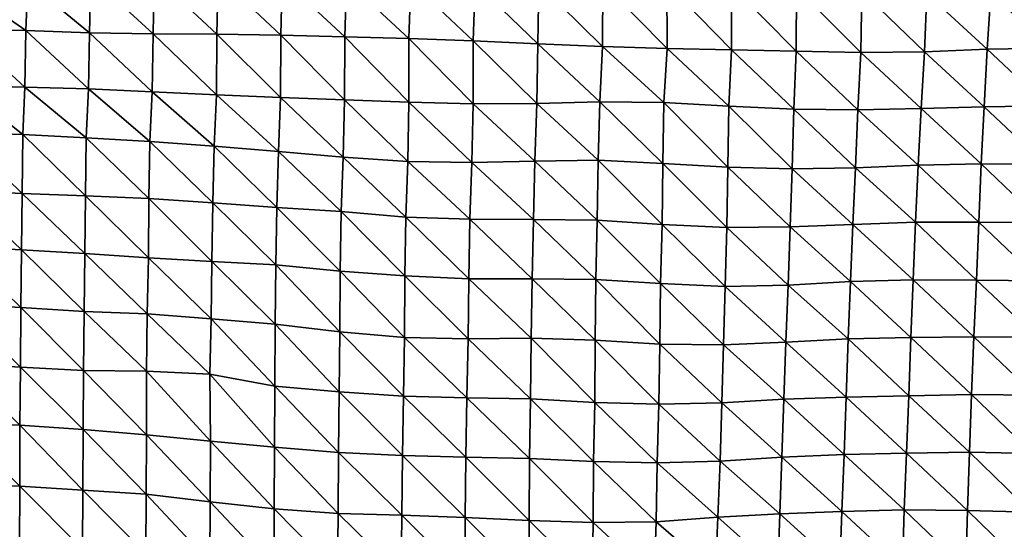
# Model space of a CAD drawing. Units: metres. Extents: x -244 to 248, y -201 to 199.
# Drawn here: x 13 to 46, y -111 to -93 of the extents above; entities that cross this region are included whole.
import ezdxf

# ---------------------------------------------------------------- set-up
doc = ezdxf.new("R2010")
doc.units = ezdxf.units.M

msp = doc.modelspace()

# ---------------------------------------------------------------- linework, layer by layer
at = {"layer": '1'}
for points in [[(10.788, -92.399, -1772.345), (12.917, -92.198, -1768.353), (12.848, -93.837, -1758.546)], [(12.917, -92.198, -1768.353), (15.001, -93.911, -1759.999), (12.848, -93.837, -1758.546)], [(12.917, -92.198, -1768.353), (15.04, -92.014, -1764.676), (15.001, -93.911, -1759.999)], [(15.04, -92.014, -1764.676), (17.151, -93.948, -1760.739), (15.001, -93.911, -1759.999)], [(15.04, -92.014, -1764.676), (17.183, -91.985, -1764.116), (17.151, -93.948, -1760.739)], [(17.183, -91.985, -1764.116), (19.297, -93.958, -1760.942), (17.151, -93.948, -1760.739)], [(17.183, -91.985, -1764.116), (19.336, -92.01, -1764.612), (19.297, -93.958, -1760.942)], [(19.336, -92.01, -1764.612), (21.448, -93.992, -1761.623), (19.297, -93.958, -1760.942)], [(19.336, -92.01, -1764.612), (21.501, -92.082, -1766.069), (21.448, -93.992, -1761.623)], [(21.501, -92.082, -1766.069), (23.607, -94.049, -1762.736), (21.448, -93.992, -1761.623)], [(21.501, -92.082, -1766.069), (23.669, -92.151, -1767.457), (23.607, -94.049, -1762.736)], [(23.669, -92.151, -1767.457), (25.77, -94.108, -1763.908), (23.607, -94.049, -1762.736)], [(23.669, -92.151, -1767.457), (25.832, -92.192, -1768.295), (25.77, -94.108, -1763.908)], [(25.832, -92.192, -1768.295), (27.941, -94.188, -1765.493), (25.77, -94.108, -1763.908)], [(25.832, -92.192, -1768.295), (28, -92.241, -1769.28), (27.941, -94.188, -1765.493)], [(28, -92.241, -1769.28), (30.123, -94.291, -1767.504), (27.941, -94.188, -1765.493)], [(28, -92.241, -1769.28), (30.156, -92.248, -1769.436), (30.123, -94.291, -1767.504)], [(30.156, -92.248, -1769.436), (32.304, -94.376, -1769.187), (30.123, -94.291, -1767.504)], [(30.156, -92.248, -1769.436), (32.307, -92.24, -1769.311), (32.304, -94.376, -1769.187)], [(32.307, -92.24, -1769.311), (34.481, -94.441, -1770.484), (32.304, -94.376, -1769.187)], [(32.307, -92.24, -1769.311), (34.465, -92.25, -1769.524), (34.481, -94.441, -1770.484)], [(34.465, -92.25, -1769.524), (36.646, -92.319, -1770.921), (36.654, -94.486, -1771.376)], [(34.465, -92.25, -1769.524), (36.654, -94.486, -1771.376), (34.481, -94.441, -1770.484)], [(10.788, -92.399, -1772.345), (12.848, -93.837, -1758.546), (10.703, -93.805, -1757.917)], [(36.646, -92.319, -1770.921), (38.837, -92.404, -1772.651), (38.828, -94.531, -1772.286)], [(36.646, -92.319, -1770.921), (38.828, -94.531, -1772.286), (36.654, -94.486, -1771.376)], [(38.837, -92.404, -1772.651), (41.006, -94.578, -1773.242), (38.828, -94.531, -1772.286)], [(38.837, -92.404, -1772.651), (41.045, -92.515, -1774.901), (41.006, -94.578, -1773.242)], [(41.045, -92.515, -1774.901), (43.154, -94.556, -1772.831), (41.006, -94.578, -1773.242)], [(41.045, -92.515, -1774.901), (43.24, -92.591, -1776.431), (43.154, -94.556, -1772.831)], [(43.24, -92.591, -1776.431), (45.267, -94.462, -1771.039), (43.154, -94.556, -1772.831)], [(43.24, -92.591, -1776.431), (45.397, -92.581, -1776.278), (45.267, -94.462, -1771.039)], [(45.397, -92.581, -1776.278), (47.406, -94.43, -1770.438), (45.267, -94.462, -1771.039)], [(45.397, -92.581, -1776.278), (47.524, -92.514, -1774.964), (47.406, -94.43, -1770.438)], [(10.703, -93.805, -1757.917), (12.818, -95.748, -1754.385), (10.675, -95.692, -1753.306)], [(10.703, -93.805, -1757.917), (12.848, -93.837, -1758.546), (12.818, -95.748, -1754.385)], [(12.848, -93.837, -1758.546), (14.963, -95.803, -1755.453), (12.818, -95.748, -1754.385)], [(12.848, -93.837, -1758.546), (15.001, -93.911, -1759.999), (14.963, -95.803, -1755.453)], [(15.001, -93.911, -1759.999), (17.118, -95.901, -1757.328), (14.963, -95.803, -1755.453)], [(15.001, -93.911, -1759.999), (17.151, -93.948, -1760.739), (17.118, -95.901, -1757.328)], [(17.151, -93.948, -1760.739), (19.278, -96.003, -1759.272), (17.118, -95.901, -1757.328)], [(17.151, -93.948, -1760.739), (19.297, -93.958, -1760.942), (19.278, -96.003, -1759.272)], [(19.297, -93.958, -1760.942), (21.441, -96.094, -1761.023), (19.278, -96.003, -1759.272)], [(19.297, -93.958, -1760.942), (21.448, -93.992, -1761.623), (21.441, -96.094, -1761.023)], [(21.448, -93.992, -1761.623), (23.603, -96.17, -1762.481), (21.441, -96.094, -1761.023)], [(21.448, -93.992, -1761.623), (23.607, -94.049, -1762.736), (23.603, -96.17, -1762.481)], [(23.607, -94.049, -1762.736), (25.771, -96.251, -1764.047), (23.603, -96.17, -1762.481)], [(23.607, -94.049, -1762.736), (25.77, -94.108, -1763.908), (25.771, -96.251, -1764.047)], [(25.77, -94.108, -1763.908), (27.941, -94.188, -1765.493), (27.935, -96.309, -1765.171)], [(25.77, -94.108, -1763.908), (27.935, -96.309, -1765.171), (25.771, -96.251, -1764.047)], [(27.941, -94.188, -1765.493), (30.081, -96.298, -1764.991), (27.935, -96.309, -1765.171)], [(27.941, -94.188, -1765.493), (30.123, -94.291, -1767.504), (30.081, -96.298, -1764.991)], [(30.123, -94.291, -1767.504), (32.211, -96.244, -1763.984), (30.081, -96.298, -1764.991)], [(30.123, -94.291, -1767.504), (32.304, -94.376, -1769.187), (32.211, -96.244, -1763.984)], [(32.304, -94.376, -1769.187), (34.365, -96.261, -1764.327), (32.211, -96.244, -1763.984)], [(32.304, -94.376, -1769.187), (34.481, -94.441, -1770.484), (34.365, -96.261, -1764.327)], [(34.481, -94.441, -1770.484), (36.562, -96.391, -1766.836), (34.365, -96.261, -1764.327)], [(34.481, -94.441, -1770.484), (36.654, -94.486, -1771.376), (36.562, -96.391, -1766.836)], [(36.654, -94.486, -1771.376), (38.753, -96.491, -1768.767), (36.562, -96.391, -1766.836)], [(36.654, -94.486, -1771.376), (38.828, -94.531, -1772.286), (38.753, -96.491, -1768.767)], [(38.828, -94.531, -1772.286), (40.913, -96.508, -1769.124), (38.753, -96.491, -1768.767)], [(38.828, -94.531, -1772.286), (41.006, -94.578, -1773.242), (40.913, -96.508, -1769.124)], [(41.006, -94.578, -1773.242), (43.047, -96.465, -1768.339), (40.913, -96.508, -1769.124)], [(41.006, -94.578, -1773.242), (43.154, -94.556, -1772.831), (43.047, -96.465, -1768.339)], [(43.154, -94.556, -1772.831), (45.173, -96.408, -1767.286), (43.047, -96.465, -1768.339)], [(43.154, -94.556, -1772.831), (45.267, -94.462, -1771.039), (45.173, -96.408, -1767.286)], [(45.267, -94.462, -1771.039), (47.308, -96.377, -1766.717), (45.173, -96.408, -1767.286)], [(45.267, -94.462, -1771.039), (47.406, -94.43, -1770.438), (47.308, -96.377, -1766.717)], [(10.675, -95.692, -1753.306), (12.748, -97.343, -1744.512), (10.615, -97.269, -1743.122)], [(10.675, -95.692, -1753.306), (12.818, -95.748, -1754.385), (12.748, -97.343, -1744.512)], [(12.818, -95.748, -1754.385), (14.89, -97.451, -1746.543), (12.748, -97.343, -1744.512)], [(12.818, -95.748, -1754.385), (14.963, -95.803, -1755.453), (14.89, -97.451, -1746.543)], [(14.963, -95.803, -1755.453), (17.038, -97.574, -1748.842), (14.89, -97.451, -1746.543)], [(14.963, -95.803, -1755.453), (17.118, -95.901, -1757.328), (17.038, -97.574, -1748.842)], [(17.118, -95.901, -1757.328), (19.201, -97.74, -1751.955), (17.038, -97.574, -1748.842)], [(17.118, -95.901, -1757.328), (19.278, -96.003, -1759.272), (19.201, -97.74, -1751.955)], [(19.278, -96.003, -1759.272), (21.371, -97.91, -1755.131), (19.201, -97.74, -1751.955)], [(19.278, -96.003, -1759.272), (21.441, -96.094, -1761.023), (21.371, -97.91, -1755.131)], [(21.441, -96.094, -1761.023), (23.554, -98.102, -1758.734), (21.371, -97.91, -1755.131)], [(21.441, -96.094, -1761.023), (23.603, -96.17, -1762.481), (23.554, -98.102, -1758.734)], [(23.603, -96.17, -1762.481), (25.735, -98.254, -1761.587), (23.554, -98.102, -1758.734)], [(23.603, -96.17, -1762.481), (25.771, -96.251, -1764.047), (25.735, -98.254, -1761.587)], [(25.771, -96.251, -1764.047), (27.889, -98.287, -1762.216), (25.735, -98.254, -1761.587)], [(25.771, -96.251, -1764.047), (27.935, -96.309, -1765.171), (27.889, -98.287, -1762.216)], [(30.081, -96.298, -1764.991), (32.211, -96.244, -1763.984), (32.155, -98.209, -1760.818)], [(32.211, -96.244, -1763.984), (34.338, -98.323, -1762.97), (32.155, -98.209, -1760.818)], [(32.211, -96.244, -1763.984), (34.365, -96.261, -1764.327), (34.338, -98.323, -1762.97)], [(34.365, -96.261, -1764.327), (36.528, -98.443, -1765.221), (34.338, -98.323, -1762.97)], [(34.365, -96.261, -1764.327), (36.562, -96.391, -1766.836), (36.528, -98.443, -1765.221)], [(27.935, -96.309, -1765.171), (30.021, -98.242, -1761.409), (27.889, -98.287, -1762.216)], [(27.935, -96.309, -1765.171), (30.081, -96.298, -1764.991), (30.021, -98.242, -1761.409)], [(30.081, -96.298, -1764.991), (32.155, -98.209, -1760.818), (30.021, -98.242, -1761.409)], [(36.562, -96.391, -1766.836), (38.697, -98.494, -1766.204), (36.528, -98.443, -1765.221)], [(36.562, -96.391, -1766.836), (38.753, -96.491, -1768.767), (38.697, -98.494, -1766.204)], [(38.753, -96.491, -1768.767), (40.836, -98.467, -1765.736), (38.697, -98.494, -1766.204)], [(38.753, -96.491, -1768.767), (40.913, -96.508, -1769.124), (40.836, -98.467, -1765.736)], [(40.913, -96.508, -1769.124), (42.943, -98.371, -1763.984), (40.836, -98.467, -1765.736)], [(40.913, -96.508, -1769.124), (43.047, -96.465, -1768.339), (42.943, -98.371, -1763.984)], [(43.047, -96.465, -1768.339), (45.071, -98.328, -1763.211), (42.943, -98.371, -1763.984)], [(43.047, -96.465, -1768.339), (45.173, -96.408, -1767.286), (45.071, -98.328, -1763.211)], [(45.173, -96.408, -1767.286), (47.224, -98.342, -1763.515), (45.071, -98.328, -1763.211)], [(45.173, -96.408, -1767.286), (47.308, -96.377, -1766.717), (47.224, -98.342, -1763.515)], [(10.615, -97.269, -1743.122), (12.731, -99.326, -1742.157), (10.599, -99.23, -1740.403)], [(10.615, -97.269, -1743.122), (12.748, -97.343, -1744.512), (12.731, -99.326, -1742.157)], [(12.748, -97.343, -1744.512), (14.865, -99.403, -1743.571), (12.731, -99.326, -1742.157)], [(12.748, -97.343, -1744.512), (14.89, -97.451, -1746.543), (14.865, -99.403, -1743.571)], [(14.89, -97.451, -1746.543), (17.005, -99.5, -1745.358), (14.865, -99.403, -1743.571)], [(14.89, -97.451, -1746.543), (17.038, -97.574, -1748.842), (17.005, -99.5, -1745.358)], [(17.038, -97.574, -1748.842), (19.158, -99.643, -1747.969), (17.005, -99.5, -1745.358)], [(17.038, -97.574, -1748.842), (19.201, -97.74, -1751.955), (19.158, -99.643, -1747.969)], [(19.201, -97.74, -1751.955), (21.319, -99.796, -1750.787), (19.158, -99.643, -1747.969)], [(19.201, -97.74, -1751.955), (21.371, -97.91, -1755.131), (21.319, -99.796, -1750.787)], [(21.371, -97.91, -1755.131), (23.485, -99.939, -1753.407), (21.319, -99.796, -1750.787)], [(21.371, -97.91, -1755.131), (23.554, -98.102, -1758.734), (23.485, -99.939, -1753.407)], [(23.554, -98.102, -1758.734), (25.667, -100.122, -1756.765), (23.485, -99.939, -1753.407)], [(23.554, -98.102, -1758.734), (25.735, -98.254, -1761.587), (25.667, -100.122, -1756.765)], [(25.735, -98.254, -1761.587), (27.825, -100.194, -1758.098), (25.667, -100.122, -1756.765)], [(25.735, -98.254, -1761.587), (27.889, -98.287, -1762.216), (27.825, -100.194, -1758.098)], [(27.889, -98.287, -1762.216), (30.021, -98.242, -1761.409), (29.968, -100.201, -1758.248)], [(30.021, -98.242, -1761.409), (32.117, -100.228, -1758.76), (29.968, -100.201, -1758.248)], [(30.021, -98.242, -1761.409), (32.155, -98.209, -1760.818), (32.117, -100.228, -1758.76)], [(32.155, -98.209, -1760.818), (34.308, -100.373, -1761.437), (32.117, -100.228, -1758.76)], [(32.155, -98.209, -1760.818), (34.338, -98.323, -1762.97), (34.308, -100.373, -1761.437)], [(27.889, -98.287, -1762.216), (29.968, -100.201, -1758.248), (27.825, -100.194, -1758.098)], [(34.338, -98.323, -1762.97), (36.49, -100.477, -1763.366), (34.308, -100.373, -1761.437)], [(34.338, -98.323, -1762.97), (36.528, -98.443, -1765.221), (36.49, -100.477, -1763.366)], [(36.528, -98.443, -1765.221), (38.629, -100.458, -1763.055), (36.49, -100.477, -1763.366)], [(36.528, -98.443, -1765.221), (38.697, -98.494, -1766.204), (38.629, -100.458, -1763.055)], [(38.697, -98.494, -1766.204), (40.739, -100.369, -1761.465), (38.629, -100.458, -1763.055)], [(38.697, -98.494, -1766.204), (40.836, -98.467, -1765.736), (40.739, -100.369, -1761.465)], [(40.836, -98.467, -1765.736), (42.851, -100.293, -1760.103), (40.739, -100.369, -1761.465)], [(40.836, -98.467, -1765.736), (42.943, -98.371, -1763.984), (42.851, -100.293, -1760.103)], [(42.943, -98.371, -1763.984), (44.993, -100.293, -1760.134), (42.851, -100.293, -1760.103)], [(42.943, -98.371, -1763.984), (45.071, -98.328, -1763.211), (44.993, -100.293, -1760.134)], [(45.071, -98.328, -1763.211), (47.142, -100.306, -1760.414), (44.993, -100.293, -1760.134)], [(45.071, -98.328, -1763.211), (47.224, -98.342, -1763.515), (47.142, -100.306, -1760.414)], [(10.599, -99.23, -1740.403), (12.705, -101.231, -1738.507), (10.575, -101.112, -1736.364)], [(10.599, -99.23, -1740.403), (12.731, -99.326, -1742.157), (12.705, -101.231, -1738.507)], [(12.731, -99.326, -1742.157), (14.84, -101.348, -1740.602), (12.705, -101.231, -1738.507)], [(12.731, -99.326, -1742.157), (14.865, -99.403, -1743.571), (14.84, -101.348, -1740.602)], [(14.865, -99.403, -1743.571), (16.984, -101.495, -1743.247), (14.84, -101.348, -1740.602)], [(14.865, -99.403, -1743.571), (17.005, -99.5, -1745.358), (16.984, -101.495, -1743.247)], [(17.005, -99.5, -1745.358), (19.13, -101.616, -1745.423), (16.984, -101.495, -1743.247)], [(17.005, -99.5, -1745.358), (19.158, -99.643, -1747.969), (19.13, -101.616, -1745.423)], [(19.158, -99.643, -1747.969), (21.28, -101.733, -1747.533), (19.13, -101.616, -1745.423)], [(19.158, -99.643, -1747.969), (21.319, -99.796, -1750.787), (21.28, -101.733, -1747.533)], [(21.319, -99.796, -1750.787), (23.457, -101.945, -1751.34), (21.28, -101.733, -1747.533)], [(21.319, -99.796, -1750.787), (23.485, -99.939, -1753.407), (23.457, -101.945, -1751.34)], [(23.485, -99.939, -1753.407), (25.631, -102.108, -1754.276), (23.457, -101.945, -1751.34)], [(23.485, -99.939, -1753.407), (25.667, -100.122, -1756.765), (25.631, -102.108, -1754.276)], [(25.667, -100.122, -1756.765), (27.792, -102.203, -1755.986), (25.631, -102.108, -1754.276)], [(25.667, -100.122, -1756.765), (27.825, -100.194, -1758.098), (27.792, -102.203, -1755.986)], [(27.825, -100.194, -1758.098), (29.932, -102.209, -1756.109), (27.792, -102.203, -1755.986)], [(27.825, -100.194, -1758.098), (29.968, -100.201, -1758.248), (29.932, -102.209, -1756.109)], [(29.968, -100.201, -1758.248), (32.074, -102.224, -1756.406), (29.932, -102.209, -1756.109)], [(29.968, -100.201, -1758.248), (32.117, -100.228, -1758.76), (32.074, -102.224, -1756.406)], [(32.117, -100.228, -1758.76), (34.259, -102.362, -1758.904), (32.074, -102.224, -1756.406)], [(32.117, -100.228, -1758.76), (34.308, -100.373, -1761.437), (34.259, -102.362, -1758.904)], [(34.308, -100.373, -1761.437), (36.435, -102.46, -1760.683), (34.259, -102.362, -1758.904)], [(34.308, -100.373, -1761.437), (36.49, -100.477, -1763.366), (36.435, -102.46, -1760.683)], [(36.49, -100.477, -1763.366), (38.565, -102.424, -1760.076), (36.435, -102.46, -1760.683)], [(36.49, -100.477, -1763.366), (38.629, -100.458, -1763.055), (38.565, -102.424, -1760.076)], [(38.629, -100.458, -1763.055), (40.658, -102.3, -1757.878), (38.565, -102.424, -1760.076)], [(38.629, -100.458, -1763.055), (40.739, -100.369, -1761.465), (40.658, -102.3, -1757.878)], [(40.739, -100.369, -1761.465), (42.773, -102.241, -1756.867), (40.658, -102.3, -1757.878)], [(40.739, -100.369, -1761.465), (42.851, -100.293, -1760.103), (42.773, -102.241, -1756.867)], [(42.851, -100.293, -1760.103), (44.916, -102.252, -1757.094), (42.773, -102.241, -1756.867)], [(42.851, -100.293, -1760.103), (44.993, -100.293, -1760.134), (44.916, -102.252, -1757.094)], [(44.993, -100.293, -1760.134), (47.066, -102.275, -1757.554), (44.916, -102.252, -1757.094)], [(44.993, -100.293, -1760.134), (47.142, -100.306, -1760.414), (47.066, -102.275, -1757.554)], [(10.575, -101.112, -1736.364), (12.684, -103.168, -1735.576), (10.558, -103.048, -1733.454)], [(10.575, -101.112, -1736.364), (12.705, -101.231, -1738.507), (12.684, -103.168, -1735.576)], [(12.705, -101.231, -1738.507), (14.817, -103.301, -1737.916), (12.684, -103.168, -1735.576)], [(12.705, -101.231, -1738.507), (14.84, -101.348, -1740.602), (14.817, -103.301, -1737.916)], [(14.84, -101.348, -1740.602), (16.947, -103.384, -1739.378), (14.817, -103.301, -1737.916)], [(14.84, -101.348, -1740.602), (16.984, -101.495, -1743.247), (16.947, -103.384, -1739.378)], [(16.984, -101.495, -1743.247), (19.098, -103.558, -1742.445), (16.947, -103.384, -1739.378)], [(16.984, -101.495, -1743.247), (19.13, -101.616, -1745.423), (19.098, -103.558, -1742.445)], [(19.13, -101.616, -1745.423), (21.256, -103.736, -1745.567), (19.098, -103.558, -1742.445)], [(19.13, -101.616, -1745.423), (21.28, -101.733, -1747.533), (21.256, -103.736, -1745.567)], [(21.28, -101.733, -1747.533), (23.439, -103.988, -1749.995), (21.256, -103.736, -1745.567)], [(21.28, -101.733, -1747.533), (23.457, -101.945, -1751.34), (23.439, -103.988, -1749.995)], [(23.457, -101.945, -1751.34), (25.618, -104.184, -1753.46), (23.439, -103.988, -1749.995)], [(23.457, -101.945, -1751.34), (25.631, -102.108, -1754.276), (25.618, -104.184, -1753.46)], [(25.631, -102.108, -1754.276), (27.765, -104.23, -1754.284), (25.618, -104.184, -1753.46)], [(25.631, -102.108, -1754.276), (27.792, -102.203, -1755.986), (27.765, -104.23, -1754.284)], [(27.792, -102.203, -1755.986), (29.894, -104.207, -1753.905), (27.765, -104.23, -1754.284)], [(27.792, -102.203, -1755.986), (29.932, -102.209, -1756.109), (29.894, -104.207, -1753.905)], [(29.932, -102.209, -1756.109), (32.05, -104.273, -1755.08), (29.894, -104.207, -1753.905)], [(29.932, -102.209, -1756.109), (32.074, -102.224, -1756.406), (32.05, -104.273, -1755.08)], [(32.074, -102.224, -1756.406), (34.229, -104.402, -1757.372), (32.05, -104.273, -1755.08)], [(32.074, -102.224, -1756.406), (34.259, -102.362, -1758.904), (34.229, -104.402, -1757.372)], [(40.658, -102.3, -1757.878), (42.773, -102.241, -1756.867), (42.697, -104.185, -1753.697)], [(42.773, -102.241, -1756.867), (44.822, -104.162, -1753.335), (42.697, -104.185, -1753.697)], [(42.773, -102.241, -1756.867), (44.916, -102.252, -1757.094), (44.822, -104.162, -1753.335)], [(44.916, -102.252, -1757.094), (46.959, -104.169, -1753.501), (44.822, -104.162, -1753.335)], [(44.916, -102.252, -1757.094), (47.066, -102.275, -1757.554), (46.959, -104.169, -1753.501)], [(34.259, -102.362, -1758.904), (36.376, -104.426, -1757.815), (34.229, -104.402, -1757.372)], [(34.259, -102.362, -1758.904), (36.435, -102.46, -1760.683), (36.376, -104.426, -1757.815)], [(36.435, -102.46, -1760.683), (38.483, -104.336, -1756.279), (36.376, -104.426, -1757.815)], [(36.435, -102.46, -1760.683), (38.565, -102.424, -1760.076), (38.483, -104.336, -1756.279)], [(38.565, -102.424, -1760.076), (40.58, -104.231, -1754.46), (38.483, -104.336, -1756.279)], [(38.565, -102.424, -1760.076), (40.658, -102.3, -1757.878), (40.58, -104.231, -1754.46)], [(40.658, -102.3, -1757.878), (42.697, -104.185, -1753.697), (40.58, -104.231, -1754.46)], [(10.558, -103.048, -1733.454), (12.673, -105.183, -1734.111), (10.548, -105.056, -1731.916)], [(10.558, -103.048, -1733.454), (12.684, -103.168, -1735.576), (12.673, -105.183, -1734.111)], [(12.684, -103.168, -1735.576), (14.801, -105.294, -1736.012), (12.673, -105.183, -1734.111)], [(12.684, -103.168, -1735.576), (14.817, -103.301, -1737.916), (14.801, -105.294, -1736.012)], [(14.817, -103.301, -1737.916), (16.92, -105.321, -1736.492), (14.801, -105.294, -1736.012)], [(14.817, -103.301, -1737.916), (16.947, -103.384, -1739.378), (16.92, -105.321, -1736.492)], [(16.947, -103.384, -1739.378), (19.052, -105.417, -1738.15), (16.92, -105.321, -1736.492)], [(16.947, -103.384, -1739.378), (19.098, -103.558, -1742.445), (19.052, -105.417, -1738.15)], [(19.098, -103.558, -1742.445), (21.25, -105.821, -1745.111), (19.052, -105.417, -1738.15)], [(19.098, -103.558, -1742.445), (21.256, -103.736, -1745.567), (21.25, -105.821, -1745.111)], [(21.256, -103.736, -1745.567), (23.416, -106.009, -1748.344), (21.25, -105.821, -1745.111)], [(21.256, -103.736, -1745.567), (23.439, -103.988, -1749.995), (23.416, -106.009, -1748.344)], [(23.439, -103.988, -1749.995), (25.583, -106.165, -1751.05), (23.416, -106.009, -1748.344)], [(23.439, -103.988, -1749.995), (25.618, -104.184, -1753.46), (25.583, -106.165, -1751.05)], [(25.618, -104.184, -1753.46), (27.727, -106.211, -1751.863), (25.583, -106.165, -1751.05)], [(25.618, -104.184, -1753.46), (27.765, -104.23, -1754.284), (27.727, -106.211, -1751.863)], [(27.765, -104.23, -1754.284), (29.869, -106.245, -1752.466), (27.727, -106.211, -1751.863)], [(27.765, -104.23, -1754.284), (29.894, -104.207, -1753.905), (29.869, -106.245, -1752.466)], [(29.894, -104.207, -1753.905), (32.041, -106.371, -1754.654), (29.869, -106.245, -1752.466)], [(29.894, -104.207, -1753.905), (32.05, -104.273, -1755.08), (32.041, -106.371, -1754.654)], [(38.483, -104.336, -1756.279), (40.58, -104.231, -1754.46), (40.517, -106.193, -1751.722)], [(40.58, -104.231, -1754.46), (42.63, -106.146, -1750.958), (40.517, -106.193, -1751.722)], [(40.58, -104.231, -1754.46), (42.697, -104.185, -1753.697), (42.63, -106.146, -1750.958)], [(42.697, -104.185, -1753.697), (44.745, -106.106, -1750.317), (42.63, -106.146, -1750.958)], [(42.697, -104.185, -1753.697), (44.822, -104.162, -1753.335), (44.745, -106.106, -1750.317)], [(44.822, -104.162, -1753.335), (46.884, -106.125, -1750.679), (44.745, -106.106, -1750.317)], [(44.822, -104.162, -1753.335), (46.959, -104.169, -1753.501), (46.884, -106.125, -1750.679)], [(32.05, -104.273, -1755.08), (34.197, -106.434, -1755.772), (32.041, -106.371, -1754.654)], [(32.05, -104.273, -1755.08), (34.229, -104.402, -1757.372), (34.197, -106.434, -1755.772)], [(34.229, -104.402, -1757.372), (36.318, -106.387, -1754.99), (34.197, -106.434, -1755.772)], [(34.229, -104.402, -1757.372), (36.376, -104.426, -1757.815), (36.318, -106.387, -1754.99)], [(36.376, -104.426, -1757.815), (38.409, -106.261, -1752.857), (36.318, -106.387, -1754.99)], [(36.376, -104.426, -1757.815), (38.483, -104.336, -1756.279), (38.409, -106.261, -1752.857)], [(38.483, -104.336, -1756.279), (40.517, -106.193, -1751.722), (38.409, -106.261, -1752.857)], [(10.548, -105.056, -1731.916), (12.655, -107.133, -1731.611), (10.541, -107.082, -1730.741)], [(10.548, -105.056, -1731.916), (12.673, -105.183, -1734.111), (12.655, -107.133, -1731.611)], [(12.673, -105.183, -1734.111), (14.785, -107.284, -1734.154), (12.655, -107.133, -1731.611)], [(12.673, -105.183, -1734.111), (14.801, -105.294, -1736.012), (14.785, -107.284, -1734.154)], [(14.801, -105.294, -1736.012), (16.925, -107.46, -1737.135), (14.785, -107.284, -1734.154)], [(14.801, -105.294, -1736.012), (16.92, -105.321, -1736.492), (16.925, -107.46, -1737.135)], [(16.92, -105.321, -1736.492), (19.052, -105.417, -1738.15), (19.078, -107.673, -1740.73)], [(16.92, -105.321, -1736.492), (19.078, -107.673, -1740.73), (16.925, -107.46, -1737.135)], [(19.052, -105.417, -1738.15), (21.25, -105.821, -1745.111), (21.239, -107.882, -1744.261)], [(19.052, -105.417, -1738.15), (21.239, -107.882, -1744.261), (19.078, -107.673, -1740.73)], [(21.25, -105.821, -1745.111), (23.401, -108.057, -1747.227), (21.239, -107.882, -1744.261)], [(21.25, -105.821, -1745.111), (23.416, -106.009, -1748.344), (23.401, -108.057, -1747.227)], [(23.416, -106.009, -1748.344), (25.553, -108.161, -1749), (23.401, -108.057, -1747.227)], [(23.416, -106.009, -1748.344), (25.583, -106.165, -1751.05), (25.553, -108.161, -1749)], [(25.583, -106.165, -1751.05), (27.695, -108.212, -1749.878), (25.553, -108.161, -1749)], [(25.583, -106.165, -1751.05), (27.727, -106.211, -1751.863), (27.695, -108.212, -1749.878)], [(27.727, -106.211, -1751.863), (29.84, -108.263, -1750.759), (27.695, -108.212, -1749.878)], [(27.727, -106.211, -1751.863), (29.869, -106.245, -1752.466), (29.84, -108.263, -1750.759)], [(29.869, -106.245, -1752.466), (32, -108.363, -1752.462), (29.84, -108.263, -1750.759)], [(29.869, -106.245, -1752.466), (32.041, -106.371, -1754.654), (32, -108.363, -1752.462)], [(38.409, -106.261, -1752.857), (40.517, -106.193, -1751.722), (40.445, -108.124, -1748.584)], [(40.517, -106.193, -1751.722), (42.554, -108.075, -1747.79), (40.445, -108.124, -1748.584)], [(40.517, -106.193, -1751.722), (42.63, -106.146, -1750.958), (42.554, -108.075, -1747.79)], [(42.63, -106.146, -1750.958), (44.672, -108.052, -1747.453), (42.554, -108.075, -1747.79)], [(42.63, -106.146, -1750.958), (44.745, -106.106, -1750.317), (44.672, -108.052, -1747.453)], [(44.745, -106.106, -1750.317), (46.816, -108.089, -1748.114), (44.672, -108.052, -1747.453)], [(44.745, -106.106, -1750.317), (46.884, -106.125, -1750.679), (46.816, -108.089, -1748.114)], [(32.041, -106.371, -1754.654), (34.147, -108.403, -1753.172), (32, -108.363, -1752.462)], [(32.041, -106.371, -1754.654), (34.197, -106.434, -1755.772), (34.147, -108.403, -1753.172)], [(34.197, -106.434, -1755.772), (36.264, -108.354, -1752.371), (34.147, -108.403, -1753.172)], [(34.197, -106.434, -1755.772), (36.318, -106.387, -1754.99), (36.264, -108.354, -1752.371)], [(36.318, -106.387, -1754.99), (38.349, -108.216, -1750.098), (36.264, -108.354, -1752.371)], [(36.318, -106.387, -1754.99), (38.409, -106.261, -1752.857), (38.349, -108.216, -1750.098)], [(38.409, -106.261, -1752.857), (40.445, -108.124, -1748.584), (38.349, -108.216, -1750.098)], [(10.541, -107.082, -1730.741), (12.65, -109.188, -1730.942), (10.536, -109.134, -1730.037)], [(10.541, -107.082, -1730.741), (12.655, -107.133, -1731.611), (12.65, -109.188, -1730.942)], [(12.655, -107.133, -1731.611), (14.776, -109.323, -1733.184), (12.65, -109.188, -1730.942)], [(12.655, -107.133, -1731.611), (14.785, -107.284, -1734.154), (14.776, -109.323, -1733.184)], [(14.785, -107.284, -1734.154), (16.909, -109.466, -1735.561), (14.776, -109.323, -1733.184)], [(14.785, -107.284, -1734.154), (16.925, -107.46, -1737.135), (16.909, -109.466, -1735.561)], [(16.925, -107.46, -1737.135), (19.067, -109.72, -1739.756), (16.909, -109.466, -1735.561)], [(16.925, -107.46, -1737.135), (19.078, -107.673, -1740.73), (19.067, -109.72, -1739.756)], [(19.078, -107.673, -1740.73), (21.232, -109.961, -1743.761), (19.067, -109.72, -1739.756)], [(19.078, -107.673, -1740.73), (21.239, -107.882, -1744.261), (21.232, -109.961, -1743.761)], [(21.239, -107.882, -1744.261), (23.386, -110.108, -1746.205), (21.232, -109.961, -1743.761)], [(21.239, -107.882, -1744.261), (23.401, -108.057, -1747.227), (23.386, -110.108, -1746.205)], [(23.401, -108.057, -1747.227), (25.527, -110.169, -1747.234), (23.386, -110.108, -1746.205)], [(23.401, -108.057, -1747.227), (25.553, -108.161, -1749), (25.527, -110.169, -1747.234)], [(25.553, -108.161, -1749), (27.673, -110.245, -1748.502), (25.527, -110.169, -1747.234)], [(25.553, -108.161, -1749), (27.695, -108.212, -1749.878), (27.673, -110.245, -1748.502)], [(27.695, -108.212, -1749.878), (29.831, -110.352, -1750.301), (27.673, -110.245, -1748.502)], [(27.695, -108.212, -1749.878), (29.84, -108.263, -1750.759), (29.831, -110.352, -1750.301)], [(36.264, -108.354, -1752.371), (38.349, -108.216, -1750.098), (38.274, -110.124, -1746.655)], [(38.349, -108.216, -1750.098), (40.371, -110.043, -1745.354), (38.274, -110.124, -1746.655)], [(38.349, -108.216, -1750.098), (40.445, -108.124, -1748.584), (40.371, -110.043, -1745.354)], [(40.445, -108.124, -1748.584), (42.477, -109.995, -1744.602), (40.371, -110.043, -1745.354)], [(40.445, -108.124, -1748.584), (42.554, -108.075, -1747.79), (42.477, -109.995, -1744.602)], [(42.554, -108.075, -1747.79), (44.608, -110.013, -1744.938), (42.477, -109.995, -1744.602)], [(42.554, -108.075, -1747.79), (44.672, -108.052, -1747.453), (44.608, -110.013, -1744.938)], [(44.672, -108.052, -1747.453), (46.757, -110.071, -1745.938), (44.608, -110.013, -1744.938)], [(44.672, -108.052, -1747.453), (46.816, -108.089, -1748.114), (46.757, -110.071, -1745.938)], [(29.84, -108.263, -1750.759), (31.981, -110.42, -1751.446), (29.831, -110.352, -1750.301)], [(29.84, -108.263, -1750.759), (32, -108.363, -1752.462), (31.981, -110.42, -1751.446)], [(32, -108.363, -1752.462), (34.104, -110.39, -1750.98), (31.981, -110.42, -1751.446)], [(32, -108.363, -1752.462), (34.147, -108.403, -1753.172), (34.104, -110.39, -1750.98)], [(34.147, -108.403, -1753.172), (36.186, -110.239, -1748.525), (34.104, -110.39, -1750.98)], [(34.147, -108.403, -1753.172), (36.264, -108.354, -1752.371), (36.186, -110.239, -1748.525)], [(36.264, -108.354, -1752.371), (38.274, -110.124, -1746.655), (36.186, -110.239, -1748.525)], [(10.536, -109.134, -1730.037), (12.65, -109.188, -1730.942), (12.641, -111.209, -1729.772)], [(12.65, -109.188, -1730.942), (14.761, -111.313, -1731.467), (12.641, -111.209, -1729.772)], [(12.65, -109.188, -1730.942), (14.776, -109.323, -1733.184), (14.761, -111.313, -1731.467)], [(14.776, -109.323, -1733.184), (16.895, -111.476, -1734.11), (14.761, -111.313, -1731.467)], [(14.776, -109.323, -1733.184), (16.909, -109.466, -1735.561), (16.895, -111.476, -1734.11)], [(16.909, -109.466, -1735.561), (19.054, -111.755, -1738.649), (16.895, -111.476, -1734.11)], [(16.909, -109.466, -1735.561), (19.067, -109.72, -1739.756), (19.054, -111.755, -1738.649)], [(19.067, -109.72, -1739.756), (21.219, -112.006, -1742.722), (19.054, -111.755, -1738.649)], [(19.067, -109.72, -1739.756), (21.232, -109.961, -1743.761), (21.219, -112.006, -1742.722)], [(21.232, -109.961, -1743.761), (23.366, -112.129, -1744.735), (21.219, -112.006, -1742.722)], [(21.232, -109.961, -1743.761), (23.386, -110.108, -1746.205), (23.366, -112.129, -1744.735)], [(23.386, -110.108, -1746.205), (25.505, -112.192, -1745.785), (23.366, -112.129, -1744.735)], [(23.386, -110.108, -1746.205), (25.527, -110.169, -1747.234), (25.505, -112.192, -1745.785)], [(25.527, -110.169, -1747.234), (27.654, -112.287, -1747.349), (25.505, -112.192, -1745.785)], [(25.527, -110.169, -1747.234), (27.673, -110.245, -1748.502), (27.654, -112.287, -1747.349)], [(36.186, -110.239, -1748.525), (38.274, -110.124, -1746.655), (38.206, -112.041, -1743.513)], [(38.274, -110.124, -1746.655), (40.3, -111.961, -1742.262), (38.206, -112.041, -1743.513)], [(38.274, -110.124, -1746.655), (40.371, -110.043, -1745.354), (40.3, -111.961, -1742.262)], [(40.371, -110.043, -1745.354), (42.416, -111.948, -1742.091), (40.3, -111.961, -1742.262)], [(40.371, -110.043, -1745.354), (42.477, -109.995, -1744.602), (42.416, -111.948, -1742.091)], [(42.477, -109.995, -1744.602), (44.547, -111.973, -1742.537), (42.416, -111.948, -1742.091)], [(42.477, -109.995, -1744.602), (44.608, -110.013, -1744.938), (44.547, -111.973, -1742.537)], [(44.608, -110.013, -1744.938), (46.697, -112.043, -1743.716), (44.547, -111.973, -1742.537)], [(44.608, -110.013, -1744.938), (46.757, -110.071, -1745.938), (46.697, -112.043, -1743.716)], [(27.673, -110.245, -1748.502), (29.81, -112.397, -1749.146), (27.654, -112.287, -1747.349)], [(27.673, -110.245, -1748.502), (29.831, -110.352, -1750.301), (29.81, -112.397, -1749.146)], [(29.831, -110.352, -1750.301), (31.955, -112.451, -1750.051), (29.81, -112.397, -1749.146)], [(29.831, -110.352, -1750.301), (31.981, -110.42, -1751.446), (31.955, -112.451, -1750.051)], [(31.981, -110.42, -1751.446), (34.045, -112.319, -1747.946), (31.955, -112.451, -1750.051)], [(31.981, -110.42, -1751.446), (34.104, -110.39, -1750.98), (34.045, -112.319, -1747.946)], [(34.104, -110.39, -1750.98), (36.11, -112.124, -1744.825), (34.045, -112.319, -1747.946)], [(34.104, -110.39, -1750.98), (36.186, -110.239, -1748.525), (36.11, -112.124, -1744.825)], [(36.186, -110.239, -1748.525), (38.206, -112.041, -1743.513), (36.11, -112.124, -1744.825)]]:
    msp.add_3dface(points, dxfattribs=at)

doc.saveas('drawing.dxf')
